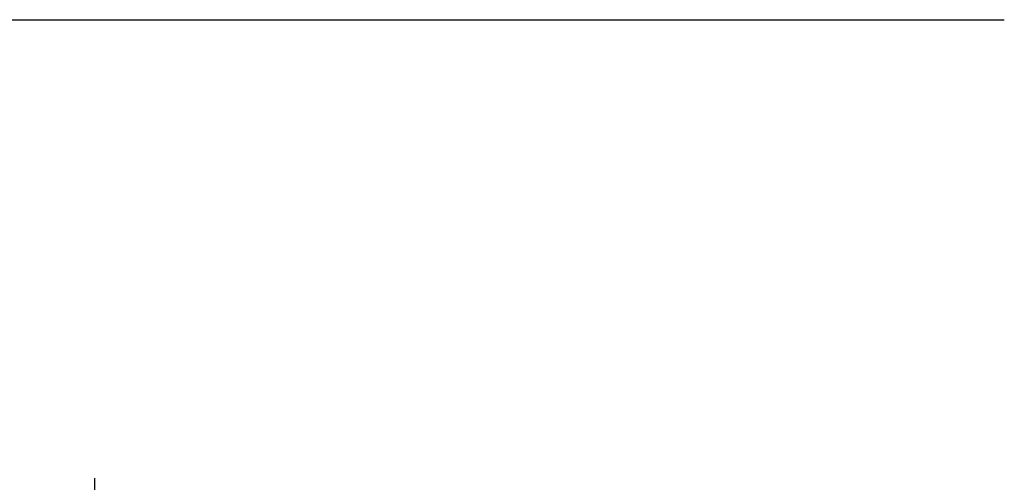
# Model space of a CAD drawing. Units: millimetres. Extents: x 0 to 199, y 0 to 267.
# Drawn here: x 80 to 142, y 100 to 129 of the extents above; entities that cross this region are included whole.
import ezdxf

# ---------------------------------------------------------------- set-up
doc = ezdxf.new("R2010")
doc.units = ezdxf.units.MM
doc.layers.add('04', color=7, linetype='Continuous', lineweight=30)
doc.styles.add('SLDTEXTSTYLE0', font='TXT', dxfattribs={"width": 0.605})
doc.dimstyles.new('SLDDIMSTYLE0', dxfattribs={"dimtxt": 2, "dimasz": 2, "dimexe": 0, "dimexo": 0.0625, "dimgap": 0.5, "dimtad": 1, "dimdec": 1, "dimlfac": 2, "dimrnd": 1e-09, "dimzin": 12, "dimdsep": 46, "dimtxsty": 'SLDTEXTSTYLE0', "dimsah": 1, "dimcen": 0.09, "dimadec": 0, "dimazin": 3, "dimtfac": 1, "dimtdec": 1, "dimtmove": 0, "dimatfit": 0, "dimfxl": 0, "dimfrac": 2, "dimtolj": 1, "dimtzin": 12, "dimarcsym": 0})

# ---------------------------------------------------------------- blocks, each defined once
blk = doc.blocks.new('_D_5')
at = {"layer": '04'}
for p, q in [((85.031, 96.019), (85.031, 100.019)), ((97.244, 96.019), (83.031, 96.019)), ((85.031, 56.019), (85.031, 96.019)), ((107.781, 56.019), (83.031, 56.019)), ((85.031, 56.019), (85.031, 52.019))]:
    blk.add_line(p, q, dxfattribs=at)
for points in [[(85.031, 96.019), (85.431, 98.019), (84.631, 98.019)], [(85.031, 56.019), (84.631, 54.019), (85.431, 54.019)]]:
    blk.add_solid(points, dxfattribs=at)
at = {"layer": '04', "char_height": 2, "attachment_point": 1, "rotation": 90, "style": 'SLDTEXTSTYLE0'}
for s, insert in [('80', (82.453, 88.811, 0.05)), ('altura de embutimento =', (82.453, 58.338, 0.05))]:
    blk.add_mtext(s, dxfattribs=dict(at, insert=insert))

msp = doc.modelspace()

# ---------------------------------------------------------------- linework, layer by layer
at = {"layer": '04'}
msp.add_line((10, 128.974), (142.489, 128.974), dxfattribs=at)

# ---------------------------------------------------------------- dimensions: what is measured, and where the dimension line sits
dim = msp.add_linear_dim(base=(85.031, 96.019), p1=(109.781, 56.019), p2=(99.244, 96.019), angle=90, text='altura de embutimento = <>', dimstyle='SLDDIMSTYLE0', dxfattribs=at)
dim.commit()
dim.dimension.update_dxf_attribs({"geometry": '_D_5', "text_midpoint": (85.031, 76.019), "dimtype": 160})

doc.saveas('drawing.dxf')
